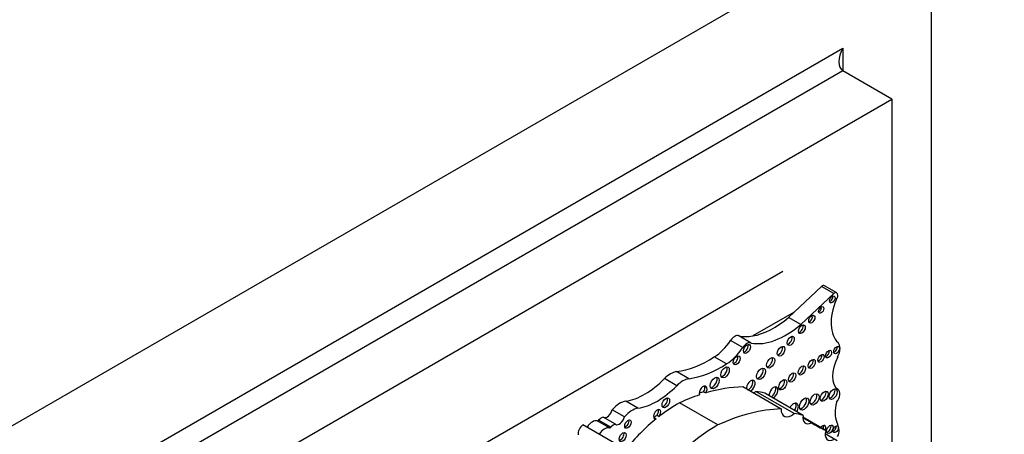
# Model space of a CAD drawing. Units: millimetres. Extents: x 0 to 1189, y 0 to 1162.
# Drawn here: x 1092 to 1128, y 283 to 298 of the extents above; entities that cross this region are included whole.
import ezdxf
from ezdxf import colors
from ezdxf.entities.mleader import LeaderData, LeaderLine
from ezdxf.math import Vec2, Vec3

# ---------------------------------------------------------------- set-up
doc = ezdxf.new("R2010")
doc.units = ezdxf.units.MM
doc.layers.add('DV7_Défaut', color=7, linetype='Continuous')
doc.layers.add('Défaut', color=7, linetype='Continuous')

# ---------------------------------------------------------------- blocks, each defined once
blk = doc.blocks.new('_DOT')
at = {"color": 0}
blk.add_line((0, 0), (-1, 0), dxfattribs=at)
at = {"color": 0, "const_width": 0.333}
blk.add_lwpolyline([(-0.1665, 0, 1), (0.1665, 0, 1)], format="xyb", close=True, dxfattribs=at)
blk = doc.blocks.new('SE6')
at = {"layer": 'DV7_Défaut', "color": 7, "linetype": 'Continuous'}
for p, q in [((1089.712, 281.63), (1125.067, 302.043)), ((1125.067, 302.043), (1125.067, 261.218)), ((1092.894, 279.793), (1121.885, 296.532)), ((1121.885, 296.532), (1121.885, 295.715)), ((1121.885, 295.715), (1093.601, 279.385)), ((1123.653, 294.694), (1121.885, 295.715)), ((1095.369, 278.364), (1123.653, 294.694)), ((1123.653, 294.694), (1123.653, 273.373)), ((1099.293, 276.711), (1119.728, 288.509)), ((1121.115, 287.959), (1120.135, 287.037)), ((1121.556, 287.705), (1121.115, 287.959)), ((1121.668, 287.727), (1121.228, 287.981)), ((1121.556, 287.705), (1120.372, 286.592)), ((1120.135, 287.037), (1118.648, 286.179)), ((1120.135, 287.037), (1119.932, 286.846)), ((1120.372, 286.592), (1119.932, 286.846)), ((1118.59, 285.924), (1118.149, 286.178)), ((1118.284, 285.759), (1117.844, 286.013)), ((1117.704, 285.17), (1117.264, 285.424)), ((1116.346, 284.64), (1115.906, 284.894)), ((1115.913, 284.39), (1115.473, 284.644)), ((1119.666, 283.55), (1118.289, 284.346)), ((1116.879, 284.174), (1116.957, 284.129)), ((1120.129, 283.386), (1118.752, 284.181)), ((1120.46, 283.322), (1119.083, 284.117)), ((1114.518, 283.576), (1114.078, 283.83)), ((1117.393, 282.977), (1116.016, 283.772)), ((1114.034, 283.271), (1113.593, 283.525)), ((1115.208, 283.332), (1115.285, 283.287)), ((1114.357, 281.932), (1112.54, 282.981)), ((1113.493, 282.87), (1113.053, 283.124)), ((1113.542, 282.894), (1113.102, 283.148)), ((1113.711, 283), (1113.27, 283.254)), ((1115.095, 283.242), (1115.173, 283.197)), ((1121.27, 282.78), (1120.452, 283.252)), ((1120.758, 283.059), (1120.452, 283.236)), ((1121.68, 282.406), (1121.249, 282.655))]:
    blk.add_line(p, q, dxfattribs=at)
for centre, major_axis, start_param, end_param in [((1122.239, 296.327), (-0.354, -0.612), 4.712389, 6.283185), ((1121.135, 287.819), (-0.093, -0.162), 3.141593, 4.073868), ((1121.427, 287.538), (0.07, 0.12), 3.735918, 5.68886), ((1121.575, 287.565), (-0.093, -0.162), 1.363828, 4.073868), ((1121.03, 287.159), (0.067, 0.115), 3.766358, 5.65842), ((1122.664, 287.331), (-0.848, -1.469), 4.938943, 6.151833), ((1119.397, 289.068), (-1.595, -2.763), 0.446804, 1.024774), ((1120.691, 286.826), (0.079, 0.137), 3.656677, 5.768101), ((1119.837, 288.814), (-1.595, -2.763), 0.199303, 1.024774), ((1120.334, 286.464), (0.087, 0.151), 3.605791, 5.818987), ((1117.991, 285.89), (0.164, 0.285), 0.036029, 1.46811), ((1119.397, 289.068), (-1.595, -2.763), 0.199303, 0.446804), ((1119.934, 286.046), (0.091, 0.158), 3.581986, 5.842792), ((1117.222, 286.538), (-0.697, -1.208), 0.828291, 1.46811), ((1117.662, 286.284), (-0.697, -1.208), 0.828291, 1.46811), ((1118.431, 285.636), (0.164, 0.285), 0.036029, 1.46811), ((1118.36, 285.756), (0.089, 0.154), 3.59464, 5.830138), ((1119.585, 285.671), (0.096, 0.167), 3.55808, 5.866698), ((1121.584, 285.715), (0.072, 0.125), 3.711977, 5.712801), ((1121.434, 285.533), (0.248, 0.429), 4.784913, 6.151833), ((1117.118, 289.265), (-2.406, -4.167), 0.421097, 0.828291), ((1117.986, 285.344), (0.089, 0.153), 3.596731, 5.828047), ((1119.21, 285.256), (0.103, 0.179), 3.527512, 5.897266), ((1121.023, 285.418), (0.079, 0.136), 3.658662, 5.766116), ((1121.295, 285.569), (0.075, 0.131), 3.683828, 5.74095), ((1122.278, 285.178), (-0.541, -0.936), 4.784913, 6.23631), ((1117.559, 289.011), (-2.406, -4.167), 0.421097, 0.828291), ((1117.57, 284.914), (0.11, 0.19), 3.504527, 5.920251), ((1120.336, 284.982), (0.092, 0.16), 3.577987, 5.846791), ((1120.689, 285.216), (0.09, 0.156), 3.587366, 5.837412), ((1115.689, 284.113), (0.43, 0.744), 0.421097, 1.149699), ((1117.2, 284.529), (0.116, 0.201), 3.484684, 5.940094), ((1118.862, 284.859), (0.113, 0.196), 3.493226, 5.931552), ((1119.985, 284.729), (0.093, 0.161), 3.573708, 5.85107), ((1114.766, 286.378), (-1.404, -2.431), 0.43162, 1.149699), ((1115.206, 286.123), (-1.404, -2.431), 0.43162, 1.149699), ((1116.13, 283.859), (0.43, 0.744), 0.421097, 1.149699), ((1116.861, 284.192), (-0.1, -0.173), 1.538264, 5.869277), ((1116.783, 284.237), (-0.1, -0.173), 1.538264, 2.740887), ((1115.337, 275.56), (4.813, 8.336), 0.336792, 0.544993), ((1118.574, 284.385), (0.111, 0.192), 0, 2.497015), ((1118.496, 284.43), (0.111, 0.192), 3.78617, 5.923738), ((1118.574, 284.385), (0.111, 0.192), 3.78617, 6.283185), ((1119.395, 284.142), (0.111, 0.193), 0, 2.497849), ((1119.318, 284.187), (0.111, 0.193), 3.785336, 5.92589), ((1119.395, 284.142), (0.111, 0.193), 3.785336, 6.283185), ((1119.649, 284.466), (0.102, 0.177), 3.531764, 5.893014), ((1115.337, 275.56), (4.813, 8.336), 0.579363, 0.685413), ((1115.259, 275.605), (4.813, 8.336), 0.544993, 0.569031), ((1118.658, 284.539), (0.261, 0.452), 3.973302, 4.184954), ((1117.131, 280.024), (2.281, 3.952), 0.135925, 0.259209), ((1120.793, 283.939), (0.113, 0.196), 3.493831, 5.930947), ((1121.139, 284.054), (0.1, 0.173), 3.542682, 5.882096), ((1121.458, 284.129), (0.104, 0.18), 3.52512, 5.899658), ((1121.529, 283.959), (-0.175, -0.304), 1.343439, 3.094718), ((1113.862, 283.03), (0.441, 0.764), 0.43162, 1.22999), ((1115.933, 279.338), (2.687, 4.654), 0.763516, 0.956693), ((1115.442, 283.818), (0.097, 0.167), 3.556724, 5.868054), ((1120.109, 283.529), (0.124, 0.216), 0, 1.586353), ((1120.031, 283.574), (0.124, 0.216), 4.696832, 5.964938), ((1120.109, 283.529), (0.124, 0.216), 4.696832, 6.283185), ((1120.413, 283.776), (0.119, 0.206), 3.47592, 5.948858), ((1122.465, 283.915), (-0.606, -1.05), 5.145774, 5.891476), ((1113.409, 283.491), (0.137, 0.238), 3.130836, 5.169938), ((1114.302, 282.776), (0.441, 0.764), 0.43162, 1.22999), ((1115.207, 283.362), (0.092, 0.16), 4.569046, 9.940923), ((1115.855, 279.383), (2.687, 4.654), 0.956693, 0.986905), ((1115.129, 283.407), (0.092, 0.16), 4.569046, 5.847214), ((1116.714, 274.765), (4.813, 8.336), 0.336792, 0.685413), ((1120.035, 283.744), (0.261, 0.452), 2.309883, 4.184954), ((1118.509, 279.229), (2.281, 3.952), 0.135925, 0.259209), ((1120.758, 283.413), (0.217, 0.375), 2.124403, 3.925794), ((1112.566, 282.762), (-0.145, -0.251), 4.057211, 5.594639), ((1112.877, 282.744), (0.211, 0.366), 0.154756, 1.482754), ((1113.08, 283.183), (-0.0325, -0.0563), 0.154756, 1.27278), ((1113.194, 283.001), (0.139, 0.241), 0.384885, 1.27278), ((1113.634, 282.746), (0.139, 0.241), 0.384885, 1.27278), ((1113.85, 283.237), (0.137, 0.238), 3.130836, 5.169938), ((1114.08, 283.053), (0.082, 0.142), 3.634734, 5.790044), ((1115.933, 279.338), (2.687, 4.654), 0.986905, 1.295877), ((1117.31, 278.542), (2.687, 4.654), 0.763516, 1.489642), ((1115.129, 283.407), (0.092, 0.16), 3.577564, 3.657737), ((1130.727, 300.06), (9.855, 17.069), 3.129841, 3.181111), ((1121.149, 282.803), (0.086, 0.149), 0, 1.336112), ((1121.071, 282.848), (0.086, 0.149), 4.947073, 5.815006), ((1121.149, 282.803), (0.086, 0.149), 4.947073, 6.283185), ((1121.344, 282.865), (0.083, 0.144), 3.630482, 5.794296), ((1121.554, 282.868), (0.068, 0.117), 3.753185, 5.671593), ((1120.639, 281.984), (0.792, 1.372), 5.614644, 5.891476), ((1113.317, 282.489), (0.211, 0.366), 0.154756, 1.482754), ((1113.52, 282.928), (-0.0325, -0.0563), 0.154756, 1.27278), ((1113.89, 282.588), (0.09, 0.156), 3.589934, 5.834844), ((1121.562, 282.818), (0.221, 0.383), 1.987595, 3.929316), ((1121.559, 282.641), (0.137, 0.237), 4.737207, 5.614644)]:
    blk.add_ellipse(centre, major_axis=major_axis, ratio=0.57735, start_param=start_param, end_param=end_param, dxfattribs=at)
for centre, major_axis in [((1121.505, 287.493), (0.07, 0.12)), ((1121.108, 287.114), (0.067, 0.115)), ((1120.769, 286.781), (0.079, 0.137)), ((1120.412, 286.419), (0.087, 0.151)), ((1120.011, 286.001), (0.091, 0.158)), ((1118.438, 285.711), (0.089, 0.154)), ((1119.662, 285.626), (0.096, 0.167)), ((1121.661, 285.67), (0.072, 0.125)), ((1118.064, 285.299), (0.089, 0.153)), ((1119.288, 285.211), (0.103, 0.179)), ((1121.101, 285.373), (0.079, 0.136)), ((1121.373, 285.524), (0.075, 0.131)), ((1117.648, 284.869), (0.11, 0.19)), ((1118.94, 284.814), (0.113, 0.196)), ((1120.414, 284.937), (0.092, 0.16)), ((1120.767, 285.171), (0.09, 0.156)), ((1117.278, 284.484), (0.116, 0.201)), ((1120.063, 284.684), (0.093, 0.161)), ((1119.727, 284.421), (0.102, 0.177)), ((1120.871, 283.894), (0.113, 0.196)), ((1121.217, 284.009), (0.1, 0.173)), ((1121.536, 284.084), (0.104, 0.18)), ((1115.52, 283.773), (0.097, 0.167)), ((1120.491, 283.731), (0.119, 0.206)), ((1114.157, 283.008), (0.082, 0.142)), ((1121.421, 282.82), (0.083, 0.144)), ((1121.632, 282.823), (0.068, 0.117)), ((1113.968, 282.543), (0.09, 0.156))]:
    blk.add_ellipse(centre, major_axis=major_axis, ratio=0.57735, dxfattribs=at)

msp = doc.modelspace()

# ---------------------------------------------------------------- block references
at = {"layer": 'Défaut'}
msp.add_blockref('SE6', (0, 0), dxfattribs=at)

# ---------------------------------------------------------------- leaders
at = {"layer": 'Défaut', "color": 7, "linetype": 'Continuous'}
ml = msp.add_multileader_mtext('Standard', dxfattribs=at)
ml.set_content('{\\pxsm0.9;\\fSolid Edge ISO|b1||i0||c0|p34;\\W1.;29/06/2016\\P}', color=256)
ml.set_leader_properties()
ml.set_arrow_properties(name='DOT')
ml.build(insert=Vec2(0, 0))
ml.multileader.update_dxf_attribs({"leader_type": 0, "dogleg_length": 0, "arrow_head_size": 12})
ctx = ml.context
ctx.base_point, ctx.char_height, ctx.arrow_head_size, ctx.landing_gap_size = Vec3(1101.221, 1154.403), 12, 12, 4.2
notes = []
notes.append((ctx, [(0, (0, 0, 0), (0, 0), (1, 0), 1, [])]))
ctx.mtext.insert = Vec3(1103.221, 1160.523)
for ctx, leaders in notes:
    for number, flags, end, landing, length, lines in leaders:
        leader = LeaderData()
        leader.index, (leader.has_last_leader_line, leader.has_dogleg_vector, leader.attachment_direction) = number, flags
        leader.last_leader_point, leader.dogleg_vector, leader.dogleg_length = Vec3(end), Vec3(landing), length
        for number, points, colour, breaks in lines:
            line = LeaderLine()
            line.index, line.vertices, line.color, line.breaks = number, Vec3.list(points), colors.encode_raw_color(colour), breaks
            leader.lines.append(line)
        ctx.leaders.append(leader)

doc.saveas('drawing.dxf')
